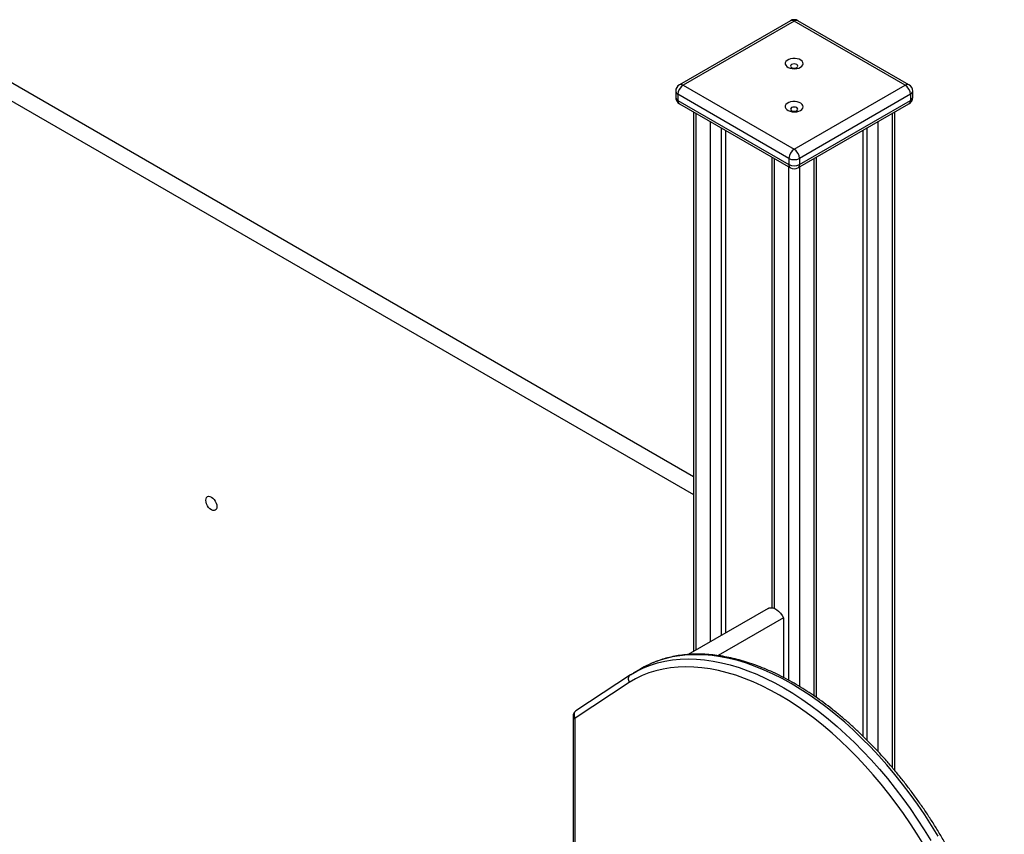
# Model space of a CAD drawing. Units: millimetres. Extents: x 2158 to 27799, y 670 to 15621.
# Drawn here: x 25984 to 26643, y 7499 to 8044 of the extents above; entities that cross this region are included whole.
import ezdxf

# ---------------------------------------------------------------- set-up
doc = ezdxf.new("R2010")
doc.units = ezdxf.units.MM
doc.layers.add('AXONOMETRIC', color=7, linetype='Continuous')
doc.layers.add('TIPTAP_DIM', color=9, linetype='Continuous')

# ---------------------------------------------------------------- blocks, each defined once
blk = doc.blocks.new('LM208_axonometric')
at = {"layer": 'AXONOMETRIC'}
for p, q in [((4437.72, 2488.77), (4363.47, 2445.91)), ((4440.22, 2488.53), (4365.97, 2445.66)), ((4514.46, 2445.66), (4440.22, 2488.53)), ((4516.96, 2445.91), (4442.72, 2488.77)), ((3902.82, 2455.41), (4372.99, 2183.98)), ((3892.21, 2449.28), (4372.99, 2171.73)), ((4365.97, 2445.66), (4440.22, 2402.8)), ((4440.22, 2402.8), (4514.46, 2445.66)), ((4360.97, 2441.58), (4360.97, 2437.5)), ((4436.68, 2396.68), (4362.44, 2439.54)), ((4362.44, 2439.54), (4362.44, 2435.46)), ((4518, 2439.54), (4443.75, 2396.68)), ((4518, 2439.54), (4518, 2435.46)), ((4519.46, 2437.5), (4519.46, 2441.58)), ((4362.44, 2435.46), (4436.68, 2392.6)), ((4363.47, 2433.17), (4437.72, 2390.31)), ((4442.72, 2390.31), (4516.96, 2433.17)), ((4443.75, 2392.6), (4518, 2435.46)), ((4372.99, 2427.67), (4372.99, 2066.89)), ((4374.46, 2426.83), (4374.46, 2067.73)), ((4505.98, 1988.99), (4505.98, 2426.83)), ((4507.44, 1987.26), (4507.44, 2427.67)), ((4384.36, 2073.45), (4384.36, 2421.11)), ((4391.43, 2417.03), (4391.43, 2077.53)), ((4489.01, 2007.43), (4489.01, 2417.03)), ((4496.08, 2421.11), (4496.08, 2000.12)), ((4394.26, 2415.4), (4394.26, 2079.16)), ((4486.18, 2415.4), (4486.18, 2010.22)), ((4425.32, 2397.47), (4425.32, 2096.09)), ((4455.12, 2036.04), (4455.12, 2397.47)), ((4426.78, 2396.62), (4426.78, 2095.69)), ((4436.68, 2396.68), (4436.68, 2392.6)), ((4436.68, 2047.51), (4436.68, 2390.91)), ((4443.75, 2396.68), (4443.75, 2392.6)), ((4443.75, 2390.91), (4443.75, 2043.44)), ((4453.65, 2037.05), (4453.65, 2396.62)), ((4422.84, 2095.66), (4369.32, 2064.76)), ((4433.15, 2089.34), (4389.34, 2064.05)), ((4433.15, 2089.34), (4433.15, 2049.39)), ((4337.58, 2055.26), (4332.63, 2052.4)), ((4330.72, 2051.25), (4294.31, 2027.15)), ((4329.94, 2046.19), (4293.69, 2022.18)), ((4292.32, 2023.37), (4292.32, 1859.41)), ((4293.49, 2021.74), (4293.49, 1860.09))]:
    blk.add_line(p, q, dxfattribs=at)
at = {"layer": 'AXONOMETRIC', "flags": 128}
for points in [[(4444.46, 2457.65), (4445.38, 2458.33), (4445.98, 2459.13), (4446.21, 2459.99), (4446.07, 2460.85), (4445.56, 2461.67), (4444.72, 2462.39), (4443.59, 2462.96), (4442.25, 2463.36), (4440.78, 2463.55), (4439.28, 2463.52), (4437.83, 2463.28), (4436.54, 2462.83), (4435.48, 2462.22), (4434.71, 2461.47), (4434.29, 2460.64), (4434.24, 2459.77), (4434.57, 2458.92), (4435.26, 2458.15), (4436.25, 2457.5), (4437.49, 2457.01), (4438.91, 2456.72), (4440.41, 2456.63), (4441.89, 2456.77), (4443.27, 2457.12), (4444.46, 2457.65)], [(4441.99, 2457.43), (4442.53, 2457.89), (4442.72, 2458.45), (4442.53, 2459), (4441.99, 2459.47), (4441.17, 2459.78), (4440.22, 2459.89), (4439.26, 2459.78), (4438.45, 2459.47), (4437.91, 2459), (4437.72, 2458.45), (4437.91, 2457.89), (4438.45, 2457.43), (4439.26, 2457.11), (4440.22, 2457), (4441.17, 2457.11), (4441.99, 2457.43)], [(4444.46, 2428.78), (4445.38, 2429.47), (4445.98, 2430.27), (4446.21, 2431.12), (4446.07, 2431.99), (4445.56, 2432.8), (4444.72, 2433.52), (4443.59, 2434.1), (4442.25, 2434.49), (4440.78, 2434.68), (4439.28, 2434.65), (4437.83, 2434.41), (4436.54, 2433.97), (4435.48, 2433.36), (4434.71, 2432.61), (4434.29, 2431.77), (4434.24, 2430.91), (4434.57, 2430.06), (4435.26, 2429.29), (4436.25, 2428.63), (4437.49, 2428.15), (4438.91, 2427.85), (4440.41, 2427.77), (4441.89, 2427.91), (4443.27, 2428.25), (4444.46, 2428.78)], [(4441.99, 2428.56), (4442.53, 2429.03), (4442.72, 2429.58), (4442.53, 2430.13), (4441.99, 2430.6), (4441.17, 2430.92), (4440.22, 2431.03), (4439.26, 2430.92), (4438.45, 2430.6), (4437.91, 2430.13), (4437.72, 2429.58), (4437.91, 2429.03), (4438.45, 2428.56), (4439.26, 2428.25), (4440.22, 2428.14), (4441.17, 2428.25), (4441.99, 2428.56)], [(4046.75, 2167.99), (4046.88, 2169.02), (4047.25, 2169.84), (4047.84, 2170.39), (4048.61, 2170.63), (4049.5, 2170.54), (4050.47, 2170.13), (4051.43, 2169.43), (4052.32, 2168.48), (4053.09, 2167.36), (4053.68, 2166.13), (4054.05, 2164.88), (4054.18, 2163.7), (4054.05, 2162.66), (4053.68, 2161.84), (4053.09, 2161.3), (4052.32, 2161.06), (4051.43, 2161.15), (4050.47, 2161.56), (4049.5, 2162.26), (4048.61, 2163.2), (4047.84, 2164.33), (4047.25, 2165.56), (4046.88, 2166.8), (4046.75, 2167.99)], [(4422.84, 2095.66), (4423.51, 2095.96), (4424.63, 2096.13), (4425.87, 2095.98), (4427.18, 2095.52), (4428.51, 2094.75), (4429.82, 2093.71), (4431.05, 2092.43), (4432.18, 2090.96), (4433.15, 2089.34)], [(4339.07, 2055.67), (4339.43, 2055.83), (4344.05, 2057.64), (4348.82, 2059.13), (4353.75, 2060.3), (4358.82, 2061.14), (4364.02, 2061.65), (4369.35, 2061.84), (4374.79, 2061.69), (4380.33, 2061.22), (4385.97, 2060.42), (4391.7, 2059.29), (4397.5, 2057.83), (4403.36, 2056.06), (4409.28, 2053.96), (4415.24, 2051.55), (4421.23, 2048.83), (4427.25, 2045.81), (4433.28, 2042.48), (4439.3, 2038.86), (4445.32, 2034.95), (4451.31, 2030.76), (4457.27, 2026.3), (4463.19, 2021.57), (4469.06, 2016.58), (4474.86, 2011.35), (4480.59, 2005.88), (4486.23, 2000.17), (4491.78, 1994.25), (4497.23, 1988.12), (4502.56, 1981.8), (4507.76, 1975.29), (4512.84, 1968.6), (4517.77, 1961.75), (4522.55, 1954.75), (4527.17, 1947.61), (4531.62, 1940.35)], [(4536.57, 1943.21), (4532.12, 1950.47), (4527.5, 1957.61), (4522.72, 1964.61), (4517.79, 1971.46), (4512.71, 1978.14), (4507.51, 1984.65), (4502.18, 1990.98), (4496.73, 1997.11), (4491.18, 2003.03), (4485.54, 2008.73), (4479.81, 2014.21), (4474.01, 2019.44), (4468.14, 2024.43), (4462.22, 2029.16), (4456.26, 2033.62), (4450.27, 2037.81), (4444.25, 2041.72), (4438.22, 2045.34), (4432.2, 2048.67), (4426.18, 2051.69), (4420.19, 2054.41), (4414.23, 2056.82), (4408.31, 2058.92), (4402.45, 2060.69), (4396.65, 2062.14), (4390.92, 2063.27), (4385.28, 2064.08), (4379.74, 2064.55), (4374.3, 2064.69), (4368.97, 2064.51), (4363.77, 2064), (4358.7, 2063.16), (4353.77, 2061.99), (4349, 2060.5), (4344.38, 2058.69), (4344.04, 2058.53)], [(4526.85, 1937.47), (4522.49, 1944.59), (4517.96, 1951.58), (4513.27, 1958.44), (4508.44, 1965.15), (4503.47, 1971.71), (4498.36, 1978.09), (4493.14, 1984.29), (4487.8, 1990.3), (4482.37, 1996.1), (4476.83, 2001.69), (4471.22, 2007.06), (4465.53, 2012.19), (4459.79, 2017.07), (4453.98, 2021.71), (4448.14, 2026.09), (4442.27, 2030.19), (4436.37, 2034.02), (4430.46, 2037.57), (4424.56, 2040.83), (4418.66, 2043.8), (4412.79, 2046.47), (4406.95, 2048.83), (4401.15, 2050.88), (4395.4, 2052.62), (4389.71, 2054.05), (4384.1, 2055.16), (4378.57, 2055.94), (4373.14, 2056.41), (4367.81, 2056.55), (4362.59, 2056.37), (4357.49, 2055.87), (4352.52, 2055.05), (4347.69, 2053.91), (4343.01, 2052.45), (4338.49, 2050.67), (4334.13, 2048.58), (4329.94, 2046.19)], [(4330.72, 2051.25), (4334.99, 2053.7), (4339.07, 2055.67)], [(4344.04, 2058.53), (4339.94, 2056.56), (4337.58, 2055.26)]]:
    blk.add_lwpolyline(points, dxfattribs=at)
at = {"layer": 'AXONOMETRIC'}
for centre, radius, start, end in [((4440.22, 2484.44), 5, 60.0028, 119.99745), ((4438.75, 2486.48), 2.51, 54.37978, 114.30787), ((4441.68, 2486.48), 2.51, 65.69216, 125.62007), ((4365.97, 2441.58), 5, 119.99743, 180.00013), ((4370.11, 2439.19), 7.68, 122.60502, 177.39498), ((4364.51, 2443.62), 2.51, 54.37978, 114.30787), ((4515.93, 2443.62), 2.51, 65.69216, 125.62007), ((4510.32, 2439.19), 7.68, 2.60485, 57.39518), ((4514.46, 2441.58), 5, 359.99981, 60.00279), ((4363.47, 2441.83), 2.51, 185.69428, 245.6252), ((4365.97, 2437.5), 5, 180.00014, 240.0026), ((4363.47, 2437.75), 2.51, 185.69428, 245.6252), ((4514.46, 2437.5), 5, 299.99737, 359.99956), ((4516.96, 2441.83), 2.51, 294.37502, 354.30475), ((4516.96, 2437.75), 2.51, 294.37502, 354.30475), ((4364.71, 2435.11), 2.3, 171.31372, 237.37527), ((4515.7, 2435.12), 2.33, 302.99334, 8.31774), ((4444.36, 2396.33), 7.68, 122.60502, 177.39498), ((4436.08, 2396.33), 7.68, 2.60485, 57.39518), ((4438.96, 2392.25), 2.3, 171.31372, 237.37527), ((4440.22, 2403.5), 7.69, 242.60982, 297.39015), ((4440.22, 2399.42), 7.69, 242.60982, 297.39015), ((4440.22, 2394.64), 5, 240.00224, 299.99694), ((4441.52, 2392.23), 2.26, 301.91953, 9.39155), ((4294, 2021.78), 0.511, 128.00939, 184.43826)]:
    blk.add_arc(centre, radius, start, end, dxfattribs=at)
for points, knots in [([(4580.74, 1822.68), (4580.6, 1823.9), (4580.2, 1827.43), (4579.36, 1833.35), (4578.16, 1840.44), (4576.74, 1847.59), (4575.1, 1854.8), (4573.24, 1862.04), (4571.18, 1869.31), (4568.9, 1876.6), (4566.42, 1883.89), (4563.75, 1891.18), (4560.88, 1898.45), (4557.81, 1905.7), (4554.56, 1912.9), (4551.13, 1920.05), (4547.53, 1927.15), (4543.75, 1934.17), (4539.81, 1941.1), (4535.71, 1947.95), (4531.47, 1954.69), (4527.07, 1961.31), (4522.54, 1967.81), (4517.87, 1974.17), (4513.09, 1980.38), (4508.18, 1986.45), (4503.17, 1992.34), (4498.05, 1998.07), (4492.84, 2003.61), (4487.54, 2008.96), (4482.17, 2014.1), (4476.73, 2019.05), (4471.22, 2023.77), (4465.66, 2028.27), (4460.06, 2032.54), (4454.42, 2036.58), (4448.76, 2040.37), (4443.07, 2043.91), (4437.37, 2047.19), (4431.67, 2050.21), (4425.98, 2052.97), (4420.31, 2055.45), (4414.65, 2057.66), (4409.04, 2059.59), (4403.46, 2061.23), (4397.94, 2062.58), (4392.48, 2063.65), (4387.09, 2064.42), (4381.77, 2064.9), (4376.55, 2065.09), (4371.43, 2064.98), (4366.41, 2064.58), (4361.51, 2063.89), (4356.73, 2062.91), (4352.09, 2061.63), (4347.94, 2060.22), (4345.4, 2059.12), (4344.04, 2058.53)], [0, 0, 0, 0, 0.009732, 0.028196, 0.046656, 0.065112, 0.083565, 0.102015, 0.120461, 0.138904, 0.157344, 0.175782, 0.194217, 0.212651, 0.231082, 0.249513, 0.267942, 0.286371, 0.3048, 0.323228, 0.341657, 0.360086, 0.378517, 0.396948, 0.415381, 0.433816, 0.452254, 0.470694, 0.489137, 0.507582, 0.526032, 0.544485, 0.562942, 0.581404, 0.599869, 0.618339, 0.636812, 0.65529, 0.673771, 0.692254, 0.710739, 0.729224, 0.747707, 0.766185, 0.784656, 0.803117, 0.821563, 0.83999, 0.858393, 0.876768, 0.895111, 0.913418, 0.931686, 0.949915, 0.968105, 0.986259, 1, 1, 1, 1]), ([(4330.72, 2051.25), (4330.42, 2051.03), (4329.83, 2050.59), (4329.34, 2049.51), (4329.21, 2048.27), (4329.46, 2047.14), (4329.77, 2046.47), (4329.92, 2046.22), (4329.94, 2046.19)], [0, 0, 0, 0, 0.214661, 0.429325, 0.644002, 0.85868, 0.984241, 1, 1, 1, 1]), ([(4294.31, 2027.15), (4294.09, 2026.98), (4293.49, 2026.53), (4292.86, 2025.63), (4292.46, 2024.67), (4292.33, 2023.9), (4292.32, 2023.47), (4292.32, 2023.37)], [0, 0, 0, 0, 0.253157, 0.488745, 0.713227, 0.933835, 1, 1, 1, 1]), ([(4292.32, 2023.37), (4292.38, 2023.07), (4292.49, 2022.46), (4293.16, 2021.98), (4293.49, 2021.74)], [0, 0, 0, 0, 0.5, 1, 1, 1, 1]), ([(4294.31, 2027.15), (4294.08, 2026.94), (4293.54, 2026.53), (4293.08, 2025.5), (4292.96, 2024.26), (4293.2, 2023.15), (4293.52, 2022.47), (4293.67, 2022.22), (4293.69, 2022.18)], [0, 0, 0, 0, 0.188971, 0.410662, 0.632359, 0.85405, 0.979382, 1, 1, 1, 1])]:
    blk.add_open_spline(points, degree=3, knots=knots, dxfattribs=at)

msp = doc.modelspace()

# ---------------------------------------------------------------- block references
at = {"layer": 'TIPTAP_DIM'}
msp.add_blockref('LM208_axonometric', (22062.19, 5554.51), dxfattribs=at)

doc.saveas('drawing.dxf')
